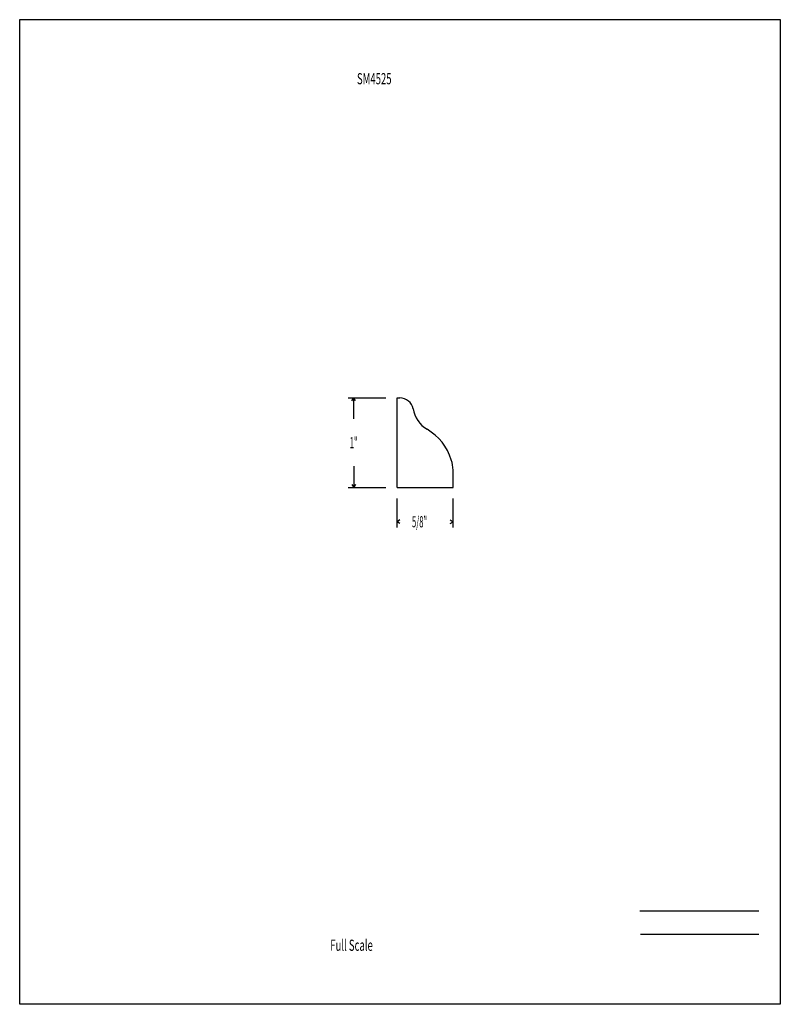
# Model space of a CAD drawing. Units: inches. Extents: x -224.5 to -216, y 147.4 to 158.4.
import ezdxf
from ezdxf.enums import TextEntityAlignment as Align

# ---------------------------------------------------------------- set-up
doc = ezdxf.new("R2010")
doc.units = ezdxf.units.IN
doc.header["$MEASUREMENT"] = 0
doc.linetypes.add('Continuous2', pattern=[0])
doc.layers.add('D2', color=1, linetype='Continuous')
doc.layers.add('Generic Sections', color=1, linetype='Continuous')
doc.styles.add('MCStick_A0.500000_S0.000000', font='Simplex', dxfattribs={"width": 0.5})
doc.styles.add('MCStick_A0.625000_S0.000000', font='Simplex', dxfattribs={"width": 0.625})

msp = doc.modelspace()

# ---------------------------------------------------------------- linework, layer by layer
at = {"layer": 'D2', "color": 176, "linetype": 'Continuous2', "lineweight": -3, "true_color": 0x000080}
for p, q in [((-220.842, 154.197), (-220.419, 154.197)), ((-220.8, 154.166), (-220.779, 154.197)), ((-220.8, 154.166), (-220.779, 154.197)), ((-220.8, 154.166), (-220.779, 154.197)), ((-220.8, 154.166), (-220.779, 154.197)), ((-220.758, 154.166), (-220.779, 154.197)), ((-220.758, 154.166), (-220.779, 154.197)), ((-220.779, 153.962), (-220.779, 154.197)), ((-220.758, 154.166), (-220.779, 154.197)), ((-220.758, 154.166), (-220.779, 154.197)), ((-220.779, 153.433), (-220.779, 153.197)), ((-220.842, 153.197), (-220.419, 153.197)), ((-220.8, 153.229), (-220.779, 153.197)), ((-220.8, 153.229), (-220.779, 153.197)), ((-220.8, 153.229), (-220.779, 153.197)), ((-220.8, 153.229), (-220.779, 153.197)), ((-220.758, 153.229), (-220.779, 153.197)), ((-220.758, 153.229), (-220.779, 153.197)), ((-220.758, 153.229), (-220.779, 153.197)), ((-220.758, 153.229), (-220.779, 153.197)), ((-220.294, 152.751), (-220.294, 153.072)), ((-219.669, 152.751), (-219.669, 153.072)), ((-220.263, 152.835), (-220.294, 152.814)), ((-220.263, 152.835), (-220.294, 152.814)), ((-220.263, 152.835), (-220.294, 152.814)), ((-220.263, 152.835), (-220.294, 152.814)), ((-220.263, 152.793), (-220.294, 152.814)), ((-220.294, 152.814), (-220.294, 152.814)), ((-220.263, 152.793), (-220.294, 152.814)), ((-220.263, 152.793), (-220.294, 152.814)), ((-220.263, 152.793), (-220.294, 152.814)), ((-219.7, 152.835), (-219.669, 152.814)), ((-219.7, 152.835), (-219.669, 152.814)), ((-219.7, 152.835), (-219.669, 152.814)), ((-219.7, 152.835), (-219.669, 152.814)), ((-219.7, 152.793), (-219.669, 152.814)), ((-219.7, 152.793), (-219.669, 152.814)), ((-219.7, 152.793), (-219.669, 152.814)), ((-219.7, 152.793), (-219.669, 152.814)), ((-219.669, 152.814), (-219.669, 152.814))]:
    msp.add_line(p, q, dxfattribs=at)
at = {"layer": 'Generic Sections', "color": 18, "linetype": 'Continuous2', "lineweight": -3, "true_color": 0x000000}
for p, q in [((-224.512, 158.423), (-216.012, 158.423)), ((-224.512, 147.423), (-224.512, 158.423)), ((-216.012, 158.423), (-216.012, 147.423)), ((-220.294, 153.197), (-220.294, 154.197)), ((-220.294, 154.197), (-220.264, 154.197)), ((-220.044, 153.947), (-220.044, 153.947)), ((-220.044, 153.947), (-220.044, 153.947)), ((-219.669, 153.197), (-219.669, 153.389)), ((-220.294, 153.197), (-219.669, 153.197)), ((-217.581, 148.467), (-216.252, 148.467)), ((-217.573, 148.208), (-216.252, 148.208)), ((-216.012, 147.423), (-224.512, 147.423))]:
    msp.add_line(p, q, dxfattribs=at)
for centre, radius, start, end in [((-220.264, 154.047), 0.15, 10.4244, 90), ((-219.785, 154.136), 0.337, 190.4244, 238.8719), ((-220.272, 153.321), 0.612, 17.5495, 59.2623), ((-220.019, 153.389), 0.35, 360, 19.3356)]:
    msp.add_arc(centre, radius, start, end, dxfattribs=at)

# ---------------------------------------------------------------- texts
at = {"layer": 'D2', "color": 176, "linetype": 'Continuous2', "lineweight": -3, "true_color": 0x000080, "style": 'MCStick_A0.500000_S0.000000', "width": 0.5}
for s, p in [('1"', (-220.823, 153.635)), ('5/8"', (-220.128, 152.751))]:
    msp.add_text(s, height=0.125, dxfattribs=at).set_placement(p)
at = {"layer": 'Generic Sections', "color": 18, "linetype": 'Continuous2', "lineweight": -3, "true_color": 0x000000, "style": 'MCStick_A0.625000_S0.000000', "width": 0.625}
for s, p in [('SM4525', (-220.743, 157.662)), ('Full Scale', (-221.041, 147.981))]:
    msp.add_text(s, height=0.125, rotation=360, dxfattribs=at).set_placement(p, align=Align.BOTTOM_LEFT)

doc.saveas('drawing.dxf')
